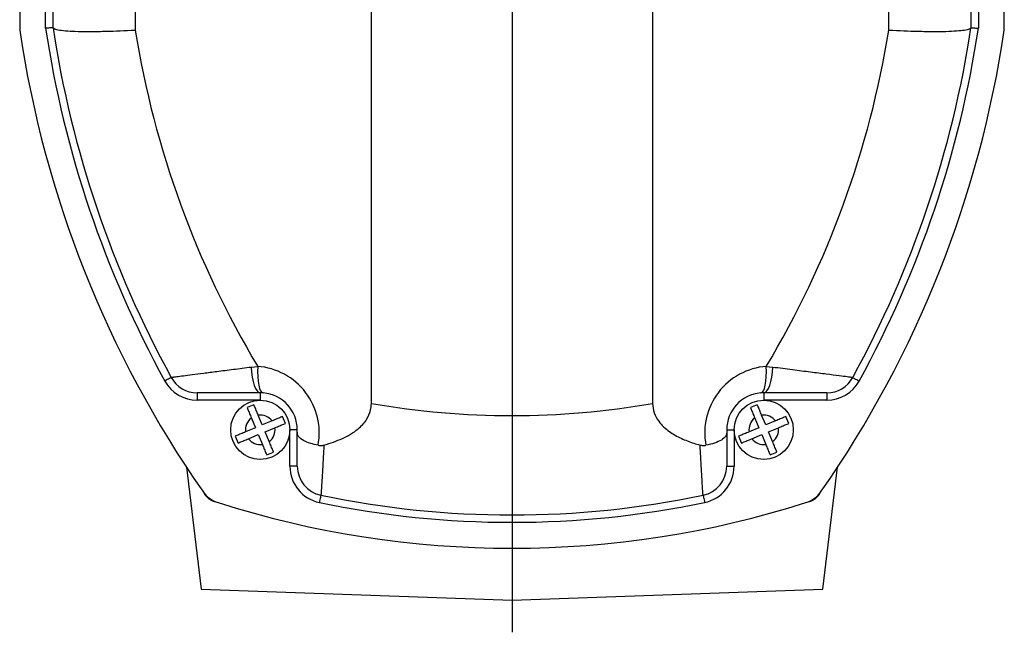
# Model space of a CAD drawing. Extents: x -121 to 350, y -76 to 322.
# Drawn here: x 197 to 330, y 93 to 176 of the extents above; entities that cross this region are included whole.
import ezdxf

# ---------------------------------------------------------------- set-up
doc = ezdxf.new("R2010")
doc.units = 0
doc.layers.get('0').update_dxf_attribs({"linetype": 'CONTINUOUS'})
doc.layers.add('SLD-0', color=3, linetype='CONTINUOUS')

# ---------------------------------------------------------------- blocks, each defined once
blk = doc.blocks.new('SW_CENTERMARKSYMBOL_0')
at = {"layer": 'SLD-0', "color": 0}
for p, q in [((0, 5), (0, 115.23)), ((0, 0), (0, 2.5)), ((-5, 0), (-12.52, 0)), ((0, 0), (-2.5, 0)), ((0, 0), (0, -2.5)), ((0, 0), (2.5, 0)), ((5, 0), (11.5, 0)), ((0, -5), (0, -105.86))]:
    blk.add_line(p, q, dxfattribs=at)

msp = doc.modelspace()

# ---------------------------------------------------------------- linework, layer by layer
at = {"color": 7, "linetype": 'CONTINUOUS'}
for p, q in [((197.3412, 216.6423), (197.3412, 174.6423)), ((330.3412, 174.6423), (330.3412, 216.6423)), ((244.8412, 124.2051), (244.8412, 190.0595)), ((282.8412, 190.0595), (282.8412, 124.2051)), ((212.9589, 187.1702), (212.9589, 174.6217)), ((314.7234, 174.6217), (314.7234, 187.1702)), ((200.8412, 174.9027), (200.8412, 184.2889)), ((201.8412, 174.9777), (201.8412, 184.2889)), ((325.8412, 184.2889), (325.8412, 174.9777)), ((326.8412, 184.2889), (326.8412, 174.9027)), ((201.8423, 174.9698), (201.8412, 174.9777)), ((325.8412, 174.9777), (325.84, 174.9698)), ((228.6266, 129.128), (229.4962, 129.2119)), ((298.1861, 129.2119), (299.0558, 129.128)), ((221.3208, 125.6423), (221.3208, 124.6423)), ((230.2247, 125.6275), (229.8412, 125.6423)), ((229.8412, 125.6423), (229.8412, 124.6423)), ((297.8412, 125.6423), (297.4577, 125.6275)), ((297.8412, 125.6423), (297.8412, 124.6423)), ((306.3615, 125.6423), (306.3615, 124.6423)), ((229.8412, 124.6423), (221.3208, 124.6423)), ((228.9784, 124.0281), (228.0547, 123.6451)), ((296.9784, 124.0281), (296.0547, 123.6451)), ((306.3615, 124.6423), (297.8412, 124.6423)), ((230.1115, 121.2956), (229.5612, 122.6226)), ((233.227, 121.505), (232.844, 122.4287)), ((298.1115, 121.2956), (297.5612, 122.6226)), ((301.227, 121.505), (300.844, 122.4287)), ((228.6375, 122.2395), (229.1878, 120.9126)), ((231.4384, 121.8459), (230.1115, 121.2956)), ((296.6375, 122.2395), (297.1878, 120.9126)), ((299.4384, 121.8459), (298.1115, 121.2956)), ((226.4553, 119.7795), (226.8383, 118.8558)), ((229.1878, 120.9126), (227.8608, 120.3623)), ((228.2439, 119.4386), (229.5708, 119.9889)), ((229.5708, 119.9889), (230.1211, 118.6619)), ((230.4945, 120.3719), (231.8215, 120.9222)), ((231.0448, 119.045), (230.4945, 120.3719)), ((233.8412, 115.7204), (233.8412, 120.6423)), ((234.8412, 120.6423), (233.8412, 120.6423)), ((292.8412, 120.6423), (293.8412, 120.6423)), ((293.8412, 120.6423), (293.8412, 115.7204)), ((294.4553, 119.7795), (294.8383, 118.8558)), ((297.1878, 120.9126), (295.8608, 120.3623)), ((296.2439, 119.4386), (297.5708, 119.9889)), ((297.5708, 119.9889), (298.1211, 118.6619)), ((298.4945, 120.3719), (299.8215, 120.9222)), ((299.0448, 119.045), (298.4945, 120.3719)), ((230.7039, 117.2564), (231.6276, 117.6394)), ((298.7039, 117.2564), (299.6276, 117.6394)), ((234.8412, 115.7204), (233.8412, 115.7204)), ((292.8412, 115.7204), (293.8412, 115.7204)), ((219.8629, 115.5864), (221.8412, 99.1089)), ((305.8412, 99.1089), (307.8194, 115.5864)), ((222.2749, 112.0538), (222.4548, 111.7887)), ((305.2275, 111.7887), (305.4074, 112.0538)), ((223.4924, 111.0109), (224.1332, 110.8052)), ((303.5491, 110.8052), (304.1899, 111.0109)), ((221.8412, 99.1089), (263.8412, 97.6423)), ((263.8412, 97.6423), (305.8412, 99.1089))]:
    msp.add_line(p, q, dxfattribs=at)
at = {"color": 7, "linetype": 'CONTINUOUS', "flags": 128}
for points in [[(228.6266, 129.128), (228.6745, 128.4252), (228.7602, 127.7619), (228.8809, 127.1595), (229.0327, 126.6375), (229.2107, 126.2129), (229.4092, 125.8993), (229.6216, 125.707), (229.8412, 125.6423)], [(229.4962, 129.2119), (229.4801, 128.5031), (229.4984, 127.8309), (229.5506, 127.2171), (229.635, 126.6818), (229.7486, 126.2427), (229.888, 125.9141), (230.0484, 125.7068), (230.2247, 125.6275)], [(297.4577, 125.6275), (297.6339, 125.7068), (297.7943, 125.9141), (297.9337, 126.2427), (298.0474, 126.6818), (298.1317, 127.2171), (298.1839, 127.8309), (298.2022, 128.5031), (298.1861, 129.2119)], [(297.8412, 125.6423), (298.0607, 125.707), (298.2731, 125.8993), (298.4716, 126.2129), (298.6496, 126.6375), (298.8014, 127.1595), (298.9222, 127.7619), (299.0078, 128.4252), (299.0558, 129.128)], [(217.8141, 127.718), (217.7972, 127.7087), (217.7473, 127.6814), (217.6663, 127.6369), (217.5573, 127.5771), (217.4244, 127.5042), (217.2729, 127.421), (217.1084, 127.3308), (216.9374, 127.2369)], [(309.8682, 127.718), (309.8851, 127.7087), (309.935, 127.6814), (310.016, 127.6369), (310.125, 127.5771), (310.2579, 127.5042), (310.4094, 127.421), (310.5739, 127.3308), (310.7449, 127.2369)], [(238.0248, 111.8046), (238.0209, 111.7858), (238.0093, 111.7301), (237.9904, 111.6396), (237.9651, 111.5179), (237.9341, 111.3695), (237.8988, 111.2003), (237.8606, 111.0166), (237.8207, 110.8256)], [(289.6575, 111.8046), (289.6614, 111.7858), (289.673, 111.7301), (289.6919, 111.6396), (289.7173, 111.5179), (289.7482, 111.3695), (289.7835, 111.2003), (289.8217, 111.0166), (289.8616, 110.8256)]]:
    msp.add_lwpolyline(points, dxfattribs=at)
at = {"color": 7, "linetype": 'CONTINUOUS'}
for centre in [(229.8412, 120.6423), (297.8412, 120.6423)]:
    msp.add_circle(centre, 4, dxfattribs=at)
for centre, radius, start, end in [((342.7414, 196.2703), 147, 188.4606, 214.820084), ((342.7414, 196.2703), 143.5, 188.563346, 208.755218), ((342.7414, 196.2703), 142.5, 188.596619, 208.755218), ((338.8591, 194.7558), 127.5, 189.085843, 210.935289), ((188.8232, 194.7558), 127.5, 329.064711, 350.914157), ((184.9409, 196.2703), 147, 325.179916, 351.5394), ((184.9409, 196.2703), 142.5, 331.244782, 351.403381), ((184.9409, 196.2703), 143.5, 331.244782, 351.436654), ((228.8059, 120.2384), 9, 349.163889, 85.601077), ((298.8764, 120.2384), 9, 94.398923, 190.836111), ((221.3208, 129.6423), 4, 208.755218, 270), ((306.3615, 129.6423), 4, 270, 331.244782), ((221.3208, 129.6423), 5, 208.755218, 270), ((306.3615, 129.6423), 5, 270, 331.244782), ((229.8412, 120.6423), 5, 0, 85.601077), ((297.8412, 120.6423), 5, 94.398923, 180), ((263.8412, 234.0743), 111.5, 260.188715, 279.811285), ((229.8412, 120.6423), 2, 37.000186, 98.045161), ((297.8412, 120.6423), 2, 37.000186, 98.045161), ((229.8412, 120.6423), 2, 127.000186, 188.045161), ((297.8412, 120.6423), 2, 127.000186, 188.045161), ((229.8412, 120.6423), 2, 307.000186, 8.045161), ((297.8412, 120.6423), 2, 307.000186, 8.045161), ((229.8412, 120.6423), 2, 217.000186, 278.045161), ((297.8412, 120.6423), 2, 217.000186, 278.045161), ((238.8412, 115.7204), 5, 180, 258.224256), ((238.8412, 115.7204), 4, 180, 258.224256), ((288.8412, 115.7204), 4, 281.775744, 0), ((288.8412, 115.7204), 5, 281.775744, 0), ((225.3457, 114.6171), 4, 214.820084, 252.355264), ((224.1084, 112.9136), 2, 214.2263, 252.060925), ((263.8412, 235.6423), 126.5, 258.224256, 281.775744), ((302.3366, 114.6171), 4, 287.644736, 325.179916), ((303.5739, 112.9136), 2, 287.939075, 325.7737), ((263.8412, 235.6423), 131, 252.355264, 287.644736), ((263.8412, 235.6423), 127.5, 258.224256, 281.775744)]:
    msp.add_arc(centre, radius, start, end, dxfattribs=at)
for points, knots in [([(201.8412, 174.9777), (201.8301, 174.9769), (201.8081, 174.9752), (201.6365, 174.9623), (201.3837, 174.9434), (201.1075, 174.9227), (200.9212, 174.9087), (200.8466, 174.9031), (200.8412, 174.9027)], [0, 0, 0, 0, 0.21392354, 0.427849139, 0.642038889, 0.856803964, 0.989533784, 1, 1, 1, 1]), ([(212.9589, 174.6217), (212.9394, 174.6206), (211.564, 174.543), (209.4595, 174.4543), (206.9577, 174.4144), (205.1979, 174.4318), (203.7518, 174.4985), (202.6952, 174.6117), (201.9999, 174.767), (201.8954, 174.9016), (201.8423, 174.9698)], [0, 0, 0, 0, 0.00311747, 0.22044421, 0.34869303, 0.48063597, 0.60862377, 0.74030495, 0.8682946, 1, 1, 1, 1]), ([(325.84, 174.9698), (325.7895, 174.9034), (325.687, 174.7687), (325.0037, 174.6143), (323.9427, 174.4994), (322.5147, 174.4326), (320.7431, 174.4144), (318.2449, 174.4534), (316.1183, 174.543), (314.7429, 174.6206), (314.7234, 174.6217)], [0, 0, 0, 0, 0.12798816, 0.25969506, 0.38768049, 0.51936403, 0.6476111, 0.77955579, 0.99688253, 1, 1, 1, 1]), ([(325.8412, 174.9777), (325.8522, 174.9769), (325.8742, 174.9752), (326.0458, 174.9623), (326.2986, 174.9434), (326.5748, 174.9227), (326.7612, 174.9087), (326.8357, 174.9031), (326.8412, 174.9027)], [0, 0, 0, 0, 0.21392354, 0.427849139, 0.642038889, 0.856803964, 0.989533784, 1, 1, 1, 1]), ([(217.8141, 127.718), (217.8488, 127.7284), (217.9182, 127.7492), (218.4956, 127.8327), (219.3976, 127.9526), (220.6237, 128.1099), (222.1538, 128.3035), (224.0183, 128.5391), (226.1757, 128.8129), (227.8095, 129.0229), (228.6266, 129.128)], [0, 0, 0, 0, 0.1205836, 0.24118503, 0.35987266, 0.47859042, 0.60184058, 0.725125, 0.8625437, 1, 1, 1, 1]), ([(299.0558, 129.128), (299.9574, 129.0121), (301.7605, 128.7804), (304.2175, 128.4691), (306.3675, 128.1976), (308.0493, 127.9835), (309.1826, 127.8336), (309.7843, 127.7463), (309.8431, 127.7264), (309.8682, 127.718)], [0, 0, 0, 0, 0.15198613, 0.30391482, 0.46031795, 0.61662837, 0.75628644, 0.89589635, 1, 1, 1, 1]), ([(229.8412, 125.6423), (228.5732, 125.6423), (226.1891, 125.6423), (223.4821, 125.6423), (221.6754, 125.6423), (221.4391, 125.6423), (221.3208, 125.6423)], [0, 0, 0, 0, 0.2819793, 0.53020853, 0.76484191, 1, 1, 1, 1]), ([(306.3615, 125.6423), (306.3396, 125.6423), (306.2882, 125.6423), (305.8081, 125.6423), (304.9109, 125.6423), (303.5863, 125.6423), (301.892, 125.6423), (299.9616, 125.6423), (298.5481, 125.6423), (297.8412, 125.6423)], [0, 0, 0, 0, 0.10133091, 0.23830639, 0.37536803, 0.53191847, 0.68862627, 0.84426617, 1, 1, 1, 1]), ([(229.5612, 122.6226), (229.4713, 122.8396), (229.2917, 123.2725), (229.0957, 123.7452), (229.0057, 123.9624), (228.9784, 124.0281)], [0, 0, 0, 0, 0.41195181, 0.82197724, 1, 1, 1, 1]), ([(238.441, 118.5813), (239.2896, 118.8475), (240.9231, 119.3601), (242.9157, 120.5328), (244.1957, 121.8892), (244.7679, 123.1325), (244.8201, 123.8963), (244.8412, 124.2051)], [0, 0, 0, 0, 0.29436169, 0.56660913, 0.75560222, 0.90118545, 1, 1, 1, 1]), ([(282.8412, 124.2051), (282.8834, 123.7693), (282.9677, 122.8987), (283.7429, 121.5397), (285.018, 120.3799), (286.673, 119.4568), (288.0899, 118.9127), (288.9593, 118.6624), (289.2413, 118.5813)], [0, 0, 0, 0, 0.13913349, 0.27792354, 0.49832504, 0.70028397, 0.90278387, 1, 1, 1, 1]), ([(297.5612, 122.6226), (297.4713, 122.8396), (297.2917, 123.2725), (297.0957, 123.7452), (297.0057, 123.9624), (296.9784, 124.0281)], [0, 0, 0, 0, 0.41195181, 0.82197724, 1, 1, 1, 1]), ([(228.0547, 123.6451), (228.1192, 123.4896), (228.2481, 123.1786), (228.4616, 122.6637), (228.5927, 122.3475), (228.6375, 122.2395)], [0, 0, 0, 0, 0.39715486, 0.79412519, 1, 1, 1, 1]), ([(232.844, 122.4287), (232.6885, 122.3643), (232.3775, 122.2353), (231.8626, 122.0218), (231.5464, 121.8907), (231.4384, 121.8459)], [0, 0, 0, 0, 0.39715534, 0.79412535, 1, 1, 1, 1]), ([(296.0547, 123.6451), (296.1192, 123.4896), (296.2481, 123.1786), (296.4616, 122.6637), (296.5927, 122.3475), (296.6375, 122.2395)], [0, 0, 0, 0, 0.39715486, 0.79412519, 1, 1, 1, 1]), ([(300.844, 122.4287), (300.6885, 122.3643), (300.3775, 122.2353), (299.8626, 122.0218), (299.5464, 121.8907), (299.4384, 121.8459)], [0, 0, 0, 0, 0.39715582, 0.79412552, 1, 1, 1, 1]), ([(231.8215, 120.9222), (232.0385, 121.0121), (232.4714, 121.1917), (232.9441, 121.3877), (233.1613, 121.4778), (233.227, 121.505)], [0, 0, 0, 0, 0.41195266, 0.82197723, 1, 1, 1, 1]), ([(299.8215, 120.9222), (300.0385, 121.0121), (300.4714, 121.1917), (300.9441, 121.3877), (301.1613, 121.4778), (301.227, 121.505)], [0, 0, 0, 0, 0.41195289, 0.82197858, 1, 1, 1, 1]), ([(227.8608, 120.3623), (227.6438, 120.2724), (227.2109, 120.0928), (226.7382, 119.8968), (226.521, 119.8068), (226.4553, 119.7795)], [0, 0, 0, 0, 0.41195241, 0.82197844, 1, 1, 1, 1]), ([(234.8412, 120.3332), (234.8412, 120.4326), (234.8412, 120.536), (234.8412, 120.6384), (234.8412, 120.6423)], [0, 0, 0, 0, 0.96216596, 1, 1, 1, 1]), ([(237.6454, 118.5464), (237.3039, 118.6235), (236.538, 118.7964), (235.5928, 119.1959), (235.0234, 119.6706), (234.8526, 119.9785), (234.8433, 120.2668), (234.8412, 120.3332)], [0, 0, 0, 0, 0.21594931, 0.48439105, 0.75411121, 0.94341663, 1, 1, 1, 1]), ([(234.8412, 115.7204), (234.8412, 115.8263), (234.8412, 116.0508), (234.8412, 117.7342), (234.8412, 119.5126), (234.8412, 120.3332)], [0, 0, 0, 0, 0.32498562, 0.68850482, 1, 1, 1, 1]), ([(292.8412, 120.3332), (292.8406, 120.2941), (292.8387, 120.1662), (292.8059, 119.9813), (292.6521, 119.6575), (292.1796, 119.2595), (291.2564, 118.8281), (290.4434, 118.6403), (290.0369, 118.5464)], [0, 0, 0, 0, 0.03064315, 0.10034564, 0.22463888, 0.48461915, 0.74227523, 1, 1, 1, 1]), ([(292.8412, 120.6423), (292.8412, 120.6384), (292.8412, 120.536), (292.8412, 120.4326), (292.8412, 120.3332)], [0, 0, 0, 0, 0.03783404, 1, 1, 1, 1]), ([(292.8412, 120.3332), (292.8412, 119.5491), (292.8412, 117.8366), (292.8412, 116.0907), (292.8412, 115.8439), (292.8412, 115.7204)], [0, 0, 0, 0, 0.29687803, 0.64836746, 1, 1, 1, 1]), ([(295.8608, 120.3623), (295.6438, 120.2724), (295.2109, 120.0928), (294.7382, 119.8968), (294.521, 119.8068), (294.4553, 119.7795)], [0, 0, 0, 0, 0.41195217, 0.82197708, 1, 1, 1, 1]), ([(226.8383, 118.8558), (226.9938, 118.9203), (227.3048, 119.0492), (227.8197, 119.2627), (228.1359, 119.3938), (228.2439, 119.4386)], [0, 0, 0, 0, 0.39715582, 0.79412552, 1, 1, 1, 1]), ([(230.1211, 118.6619), (230.211, 118.445), (230.3906, 118.012), (230.5866, 117.5393), (230.6767, 117.3221), (230.7039, 117.2564)], [0, 0, 0, 0, 0.41195181, 0.82197724, 1, 1, 1, 1]), ([(231.6276, 117.6394), (231.5632, 117.7949), (231.4342, 118.1059), (231.2207, 118.6208), (231.0896, 118.937), (231.0448, 119.045)], [0, 0, 0, 0, 0.39715582, 0.79412552, 1, 1, 1, 1]), ([(237.6454, 118.5464), (237.8514, 118.5271), (238.1212, 118.5019), (238.3799, 118.5661), (238.441, 118.5813)], [0, 0, 0, 0, 0.763771424, 1, 1, 1, 1]), ([(238.441, 118.5813), (238.4021, 117.9062), (238.3231, 116.5368), (238.2247, 114.8353), (238.1421, 113.4385), (238.0825, 112.4852), (238.0418, 111.9074), (238.0305, 111.8391), (238.0248, 111.8046)], [0, 0, 0, 0, 0.16882776, 0.34247768, 0.51335379, 0.68937142, 0.84280811, 1, 1, 1, 1]), ([(289.2413, 118.5813), (289.4436, 118.5433), (289.7084, 118.4935), (289.9742, 118.5363), (290.0369, 118.5464)], [0, 0, 0, 0, 0.76387872, 1, 1, 1, 1]), ([(289.6575, 111.8046), (289.6514, 111.8431), (289.639, 111.9213), (289.5949, 112.5613), (289.5323, 113.5707), (289.4519, 114.935), (289.3555, 116.6013), (289.2797, 117.9156), (289.2413, 118.5813)], [0, 0, 0, 0, 0.16573353, 0.33624034, 0.5015428, 0.67149764, 0.83361366, 1, 1, 1, 1]), ([(294.8383, 118.8558), (294.9938, 118.9203), (295.3048, 119.0492), (295.8197, 119.2627), (296.1359, 119.3938), (296.2439, 119.4386)], [0, 0, 0, 0, 0.39715534, 0.79412535, 1, 1, 1, 1]), ([(298.1211, 118.6619), (298.211, 118.445), (298.3906, 118.012), (298.5866, 117.5393), (298.6767, 117.3221), (298.7039, 117.2564)], [0, 0, 0, 0, 0.41195181, 0.82197724, 1, 1, 1, 1]), ([(299.6276, 117.6394), (299.5632, 117.7949), (299.4342, 118.1059), (299.2207, 118.6208), (299.0896, 118.937), (299.0448, 119.045)], [0, 0, 0, 0, 0.39715582, 0.79412552, 1, 1, 1, 1])]:
    msp.add_open_spline(points, degree=3, knots=knots, dxfattribs=at)

# ---------------------------------------------------------------- block references
at = {"layer": 'SLD-0', "color": 7}
msp.add_blockref('SW_CENTERMARKSYMBOL_0', (263.8412, 199.1423), dxfattribs=at)

doc.saveas('drawing.dxf')
